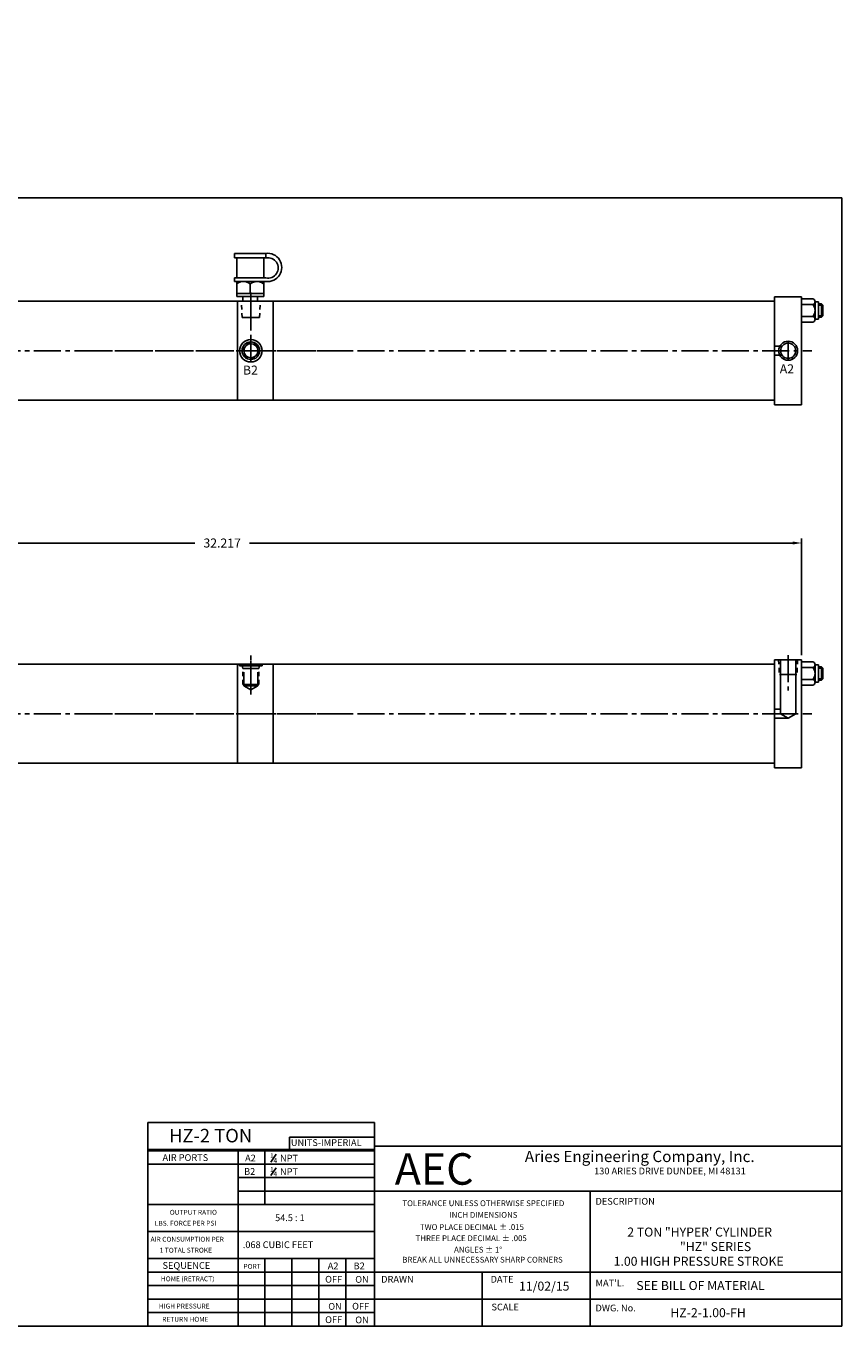
# Model space of a CAD drawing. Extents: x -26 to 114, y 3 to 40.
# Drawn here: x 28 to 50, y 3 to 39 of the extents above; entities that cross this region are included whole.
import ezdxf
from ezdxf.enums import TextEntityAlignment as Align

# ---------------------------------------------------------------- set-up
doc = ezdxf.new("R2010")
doc.units = 0
doc.header["$MEASUREMENT"] = 0
doc.header["$PDMODE"] = 35
doc.linetypes.add('CENTER2', pattern=[1.125, 0.75, -0.125, 0.125, -0.125])
doc.linetypes.add('HIDDEN2', pattern=[0.1875, 0.125, -0.0625])
doc.layers.get('0').update_dxf_attribs({"linetype": 'CONTINUOUS'})
doc.layers.get('DEFPOINTS').update_dxf_attribs({"linetype": 'CONTINUOUS'})
for name, color, linetype in [('BORDER', 7, 'CONTINUOUS'), ('CENTER', 3, 'CENTER2'), ('HIDDEN', 7, 'HIDDEN2'), ('SOLID', 7, 'CONTINUOUS'), ('TEXT-DIM', 4, 'CONTINUOUS')]:
    doc.layers.add(name, color=color, linetype=linetype)
doc.styles.add('ROMAND', font='romand')
doc.styles.add('ROMANS', font='romans', dxfattribs={"height": 0.25})
doc.styles.add('ROMANT', font='romant', dxfattribs={"height": 0.4375})
doc.dimstyles.new('HALF', dxfattribs={"dimtxt": 0.25, "dimasz": 0.25, "dimexe": 0.125, "dimexo": 0.125, "dimgap": 0.18, "dimtad": 0, "dimtih": 1, "dimtoh": 1, "dimdec": 4, "dimzin": 4, "dimdsep": 46, "dimtxsty": 'Standard', "dimcen": 0.375, "dimclrd": 256, "dimclre": 256, "dimclrt": 256, "dimadec": 0, "dimazin": 0, "dimtfac": 0.748, "dimtdec": 4, "dimtofl": 0, "dimtmove": 2, "dimatfit": 3, "dimfxl": 0, "dimtolj": 1, "dimtzin": 4, "dimarcsym": 0})

# ---------------------------------------------------------------- blocks, each defined once
blk = doc.blocks.new('*D2')
at = {"layer": 'DEFPOINTS', "color": 0}
for p in [(49.137, 24.53), (16.92, 21.283), (49.137, 21.283)]:
    blk.add_point(p, dxfattribs=at)
at = {"layer": 'TEXT-DIM', "lineweight": -2}
for p, q in [((16.92, 21.408), (16.92, 24.655)), ((49.137, 21.408), (49.137, 24.655)), ((17.17, 24.53), (32.265, 24.53)), ((48.887, 24.53), (33.792, 24.53))]:
    blk.add_line(p, q, dxfattribs=at)
at = {"layer": 'TEXT-DIM'}
for points in [[(17.17, 24.572), (17.17, 24.489), (16.92, 24.53)], [(48.887, 24.572), (48.887, 24.489), (49.137, 24.53)]]:
    blk.add_solid(points, dxfattribs=at)
at = {"layer": 'TEXT-DIM', "insert": (33.029, 24.53), "char_height": 0.25, "attachment_point": 5}
blk.add_mtext('\\A1;32.217', dxfattribs=at)
blk = doc.blocks.new('FILLCPLG')
at = {"layer": 'SOLID', "color": 1}
for p, q in [((0, 0.78), (0.875, 0.78)), ((0, 0.78), (0, 0.655)), ((0.875, 0.78), (0.875, 0.655)), ((0, 0.655), (0.875, 0.655)), ((0.063, 0.655), (0.063, 0.1)), ((0.813, 0.655), (0.813, 0.1)), ((0, 0.1), (0.875, 0.1)), ((0, 0.1), (0, 0)), ((0, 0), (0.875, 0)), ((0.063, 0), (0.063, -0.42)), ((0.813, 0), (0.813, -0.42)), ((0.063, -0.333), (0.813, -0.333)), ((0.438, -0.065), (0.438, -0.333)), ((0.063, -0.42), (0.813, -0.42)), ((0.238, -0.42), (0.238, -0.545)), ((0.638, -0.42), (0.638, -0.545))]:
    blk.add_line(p, q, dxfattribs=at)
for centre, radius, start, end in [((0.924, 0.39), 0.393, 262.892, 97.108), ((0.933, 0.377), 0.283, 258.2666, 101.7334), ((0.254, -0.295), 0.295, 51.2581, 130.1557), ((0.628, -0.315), 0.314, 53.9762, 127.297)]:
    blk.add_arc(centre, radius, start, end, dxfattribs=at)

msp = doc.modelspace()

# ---------------------------------------------------------------- linework, layer by layer
at = {"color": 7}
for p, q in [((30.96477, 2.75836), (30.96477, 8.41336)), ((33.46995, 2.75836), (33.46995, 7.66336)), ((34.21552, 6.13336), (34.21552, 7.66336)), ((34.21552, 2.75836), (34.21552, 4.63336)), ((34.96552, 2.75836), (34.96552, 4.63336)), ((35.71552, 2.75836), (35.71552, 4.63336)), ((36.46552, 2.75836), (36.46552, 4.63336))]:
    msp.add_line(p, q, dxfattribs=at)
for p, q in [((50.25953, 7.75836), (37.25953, 7.75836)), ((37.25953, 7.75836), (37.25953, 2.75836)), ((50.25953, 7.75836), (50.25953, 2.75836)), ((50.25953, 6.50836), (37.25953, 6.50836)), ((43.25953, 6.50836), (43.25953, 2.75836)), ((43.25953, 4.25836), (37.25953, 4.25836)), ((40.25953, 4.25836), (40.25953, 2.75836)), ((50.25953, 4.25836), (43.25953, 4.25836)), ((43.25953, 3.50836), (37.25953, 3.50836)), ((50.25953, 3.50836), (43.25953, 3.50836)), ((37.25953, 2.75836), (50.25953, 2.75836))]:
    msp.add_line(p, q)
at = {"layer": 'BORDER'}
for p, q in [((50.25953, 34.12944), (4.11122, 34.12944)), ((50.25953, 2.75836), (50.25953, 34.12944)), ((37.25953, 7.66336), (30.96477, 7.66336)), ((37.25953, 7.63336), (30.96477, 7.63336)), ((37.25953, 7.25836), (30.96477, 7.25836)), ((37.25953, 6.88336), (33.46995, 6.88336)), ((37.25953, 6.50836), (33.46995, 6.50836)), ((37.25953, 6.13336), (30.96477, 6.13336)), ((37.25953, 5.38336), (30.96477, 5.38336)), ((37.25953, 5.38336), (30.96477, 5.38336)), ((37.25953, 4.63336), (30.96477, 4.63336)), ((37.25953, 4.25836), (30.96477, 4.25836)), ((37.25953, 3.88336), (30.96477, 3.88336)), ((37.25953, 3.50836), (30.96477, 3.50836)), ((37.25953, 3.50836), (30.96477, 3.50836)), ((37.25953, 3.13336), (30.96477, 3.13336)), ((4.11122, 2.75836), (50.25953, 2.75836)), ((37.25953, 2.75836), (30.96477, 2.75836))]:
    msp.add_line(p, q, dxfattribs=at)
at = {"layer": 'CENTER'}
for p, q in [((33.82637, 30.49895), (33.82637, 31.49597)), ((33.82637, 29.564), (33.82637, 31.35514)), ((33.82637, 31.2515), (33.82637, 30.55954)), ((48.76224, 30.14074), (48.76224, 29.61226)), ((15.41987, 29.8765), (49.42478, 29.8765)), ((29.2289, 29.8765), (36.5785, 29.8765)), ((33.82637, 20.40572), (33.82637, 21.40274)), ((48.76224, 21.41316), (48.76224, 20.42748)), ((33.82637, 20.3142), (33.82637, 21.26191)), ((15.41987, 19.78327), (49.42478, 19.78327)), ((29.2289, 19.78327), (36.5785, 19.78327))]:
    msp.add_line(p, q, dxfattribs=at)
at = {"layer": 'CENTER', "color": 3}
for p, q in [((36.52079, 29.8765), (33.46769, 29.8765)), ((36.52079, 19.78327), (33.46769, 19.78327))]:
    msp.add_line(p, q, dxfattribs=at)
at = {"layer": 'DEFPOINTS', "color": 0, "linetype": 'ByBlock'}
for p in [(33.32637, 31.2525), (33.32637, 31.2515), (34.32637, 31.2515), (34.32637, 31.2515), (34.32637, 31.2515)]:
    msp.add_point(p, dxfattribs=at)
at = {"layer": 'HIDDEN'}
for p, q in [((33.58397, 30.79608), (33.56137, 31.2515)), ((34.06883, 30.79608), (34.08987, 31.2515)), ((49.60524, 31.143), (49.73024, 31.143)), ((49.60524, 30.848), (49.73024, 30.848)), ((33.60762, 20.59927), (33.60762, 21.03927)), ((34.04512, 20.59927), (34.04512, 21.03927)), ((34.04537, 20.59927), (34.04537, 21.03927)), ((48.498, 21.28327), (48.51871, 20.87468)), ((49.02648, 21.28327), (49.00577, 20.87468)), ((49.60524, 21.04977), (49.73024, 21.04977)), ((49.60524, 20.75477), (49.73024, 20.75477))]:
    msp.add_line(p, q, dxfattribs=at)
msp.add_circle((33.82637, 29.8765), 0.219, dxfattribs=at)
at = {"layer": 'SOLID'}
for p, q in [((18.16987, 31.2515), (33.45137, 31.2515)), ((33.32637, 31.2515), (34.32637, 31.2515)), ((33.41887, 31.2515), (34.23387, 31.2515)), ((33.45137, 31.2515), (34.45024, 31.2515)), ((33.45137, 31.2515), (34.45024, 31.2515)), ((33.45137, 31.2515), (34.45024, 31.2515)), ((33.45187, 31.2515), (33.45187, 28.5015)), ((48.38724, 31.2515), (34.45024, 31.2515)), ((34.45024, 31.2515), (34.45024, 28.5015)), ((48.38724, 31.3765), (48.38724, 28.3765)), ((48.38724, 31.3765), (49.13724, 31.3765)), ((49.13724, 31.3765), (49.13724, 28.3765)), ((49.13724, 31.3765), (49.13724, 28.3765)), ((49.13724, 31.3765), (49.13724, 28.3765)), ((49.44542, 31.32112), (49.13724, 31.32112)), ((49.44542, 31.15831), (49.13724, 31.15831)), ((49.51252, 31.23972), (49.60524, 31.23972)), ((49.51252, 31.23972), (49.51252, 30.75128)), ((49.60524, 31.23972), (49.60524, 30.75128)), ((49.60524, 31.183), (49.69024, 31.183)), ((49.69024, 31.183), (49.73024, 31.143)), ((49.69024, 31.183), (49.69024, 30.808)), ((49.73024, 31.143), (49.73024, 30.848)), ((33.58397, 30.79608), (34.06883, 30.79608)), ((49.44542, 30.83269), (49.13724, 30.83269)), ((49.51252, 30.75128), (49.60524, 30.75128)), ((49.60524, 30.808), (49.69024, 30.808)), ((49.73024, 30.848), (49.69024, 30.808)), ((49.44542, 30.66987), (49.13724, 30.66987)), ((48.59223, 30.0015), (48.38724, 30.0015)), ((48.59223, 29.7515), (48.38724, 29.7515)), ((18.16987, 28.5015), (34.45024, 28.5015)), ((34.45024, 28.5015), (48.38724, 28.5015)), ((48.38724, 28.3765), (49.13724, 28.3765)), ((18.16987, 21.15827), (33.45137, 21.15827)), ((33.45137, 21.15827), (34.45024, 21.15827)), ((33.45137, 21.15827), (34.45024, 21.15827)), ((33.45137, 21.15827), (34.45024, 21.15827)), ((33.45187, 21.15827), (33.45187, 18.40827)), ((33.51387, 21.11327), (33.51387, 21.15827)), ((33.51387, 21.11327), (34.13887, 21.11327)), ((33.58237, 21.11327), (33.60762, 21.03927)), ((33.60762, 21.03927), (34.04537, 21.03927)), ((34.07037, 21.11327), (34.04537, 21.03927)), ((34.13887, 21.11327), (34.13887, 21.15827)), ((48.38724, 21.15827), (34.45024, 21.15827)), ((34.45024, 21.15827), (34.45024, 18.40827)), ((48.38724, 21.28327), (48.38724, 18.28327)), ((48.38724, 21.28327), (49.13724, 21.28327)), ((48.55124, 21.28327), (48.55124, 19.78059)), ((48.97324, 21.28327), (48.97324, 19.78059)), ((49.13724, 21.28327), (49.13724, 18.28327)), ((49.13724, 21.28327), (49.13724, 18.28327)), ((49.13724, 21.28327), (49.13724, 18.28327)), ((49.44542, 21.22789), (49.13724, 21.22789)), ((49.44542, 21.06508), (49.13724, 21.06508)), ((49.51252, 21.14649), (49.51252, 20.65805)), ((49.51252, 21.14649), (49.60524, 21.14649)), ((49.60524, 21.14649), (49.60524, 20.65805)), ((49.60524, 21.08977), (49.69024, 21.08977)), ((49.69024, 21.08977), (49.69024, 20.71477)), ((49.69024, 21.08977), (49.73024, 21.04977)), ((49.73024, 21.04977), (49.73024, 20.75477)), ((33.63107, 20.55591), (33.63107, 20.9418)), ((34.02167, 20.55591), (34.02167, 20.9418)), ((48.51871, 20.87468), (49.00577, 20.87468)), ((49.44542, 20.73946), (49.13724, 20.73946)), ((49.51252, 20.65805), (49.60524, 20.65805)), ((49.60524, 20.71477), (49.69024, 20.71477)), ((49.73024, 20.75477), (49.69024, 20.71477)), ((33.60762, 20.59927), (34.04537, 20.59927)), ((33.63107, 20.55591), (34.02167, 20.55591)), ((33.82637, 20.44315), (33.63107, 20.55591)), ((33.82637, 20.44315), (34.02167, 20.55591)), ((49.44542, 20.57664), (49.13724, 20.57664)), ((48.55124, 19.90827), (48.38724, 19.90827)), ((48.76224, 19.65827), (48.38724, 19.65827)), ((48.97324, 19.78059), (48.55124, 19.78059)), ((48.55124, 19.78059), (48.76224, 19.65877)), ((48.76224, 19.65877), (48.97324, 19.78059)), ((18.16987, 18.40827), (34.45024, 18.40827)), ((34.45024, 18.40827), (48.38724, 18.40827)), ((48.38724, 18.28327), (49.13724, 18.28327)), ((30.96477, 8.41336), (37.25953, 8.41336)), ((37.25953, 2.75836), (37.25953, 8.41336)), ((34.90244, 7.66336), (34.90244, 8.01044)), ((34.90244, 8.01044), (37.25953, 8.01044))]:
    msp.add_line(p, q, dxfattribs=at)
for centre, radius, start, end in [((49.42959, 31.23972), 0.08293, 281.003203, 78.996797), ((49.28145, 30.9955), 0.23107, 315.202501, 44.797499), ((49.42959, 30.75128), 0.08293, 281.003203, 78.996797), ((49.42959, 21.14649), 0.08293, 281.003203, 78.996797), ((49.28145, 20.90227), 0.23107, 315.202501, 44.797499), ((49.42959, 20.65805), 0.08293, 281.003203, 78.996797)]:
    msp.add_arc(centre, radius, start, end, dxfattribs=at)
at = {"layer": 'TEXT-DIM'}
for p, q in [((34.37741, 7.31795), (34.52798, 7.53297)), ((34.37741, 7.31795), (34.52798, 7.53297)), ((34.37741, 6.94295), (34.52798, 7.15797))]:
    msp.add_line(p, q, dxfattribs=at)
at = {"layer": 'TEXT-DIM', "color": 7}
for centre, radius in [((33.82637, 29.8765), 0.3125), ((33.82637, 29.8765), 0.244), ((33.82637, 29.8765), 0.1953), ((48.76224, 29.8765), 0.26424), ((48.76224, 29.8765), 0.21102)]:
    msp.add_circle(centre, radius, dxfattribs=at)

# ---------------------------------------------------------------- block references
at = {"layer": 'SOLID'}
msp.add_blockref('FILLCPLG', (33.36945, 31.80201), dxfattribs=at)

# ---------------------------------------------------------------- texts
for s, height, style, p in [('Aries Engineering Company, Inc.', 0.312, 'ROMAND', (41.44179, 7.31685)), ('AEC', 0.875, 'ROMANT', (37.82681, 6.6874)), ('DESCRIPTION', 0.188, 'ROMANS', (43.40795, 6.13141)), ('TWO PLACE DECIMAL %%P .015', 0.16, 'ROMANS', (38.52832, 5.42874)), ('THREE PLACE DECIMAL %%P .005', 0.16, 'ROMANS', (38.40538, 5.11836)), ('ANGLES %%P 1%%D', 0.16, 'ROMANS', (39.47531, 4.80072)), ('DRAWN', 0.188, 'ROMANS', (37.44846, 3.96386)), ('DATE', 0.188, 'ROMANS', (40.49054, 3.96386)), ("MAT'L.", 0.188, 'ROMANS', (43.40795, 3.86078)), ('SCALE', 0.188, 'ROMANS', (40.51548, 3.19151)), ('DWG. No.', 0.188, 'ROMANS', (43.40795, 3.16489))]:
    msp.add_text(s, height=height, dxfattribs=dict(style=style)).set_placement(p)
msp.add_text('130 ARIES DRIVE DUNDEE, MI 48131', height=0.188).set_placement((45.4766, 7.04357), align=Align.MIDDLE)
at = {"style": 'ROMANS'}
for s, p in [('TOLERANCE UNLESS OTHERWISE SPECIFIED', (40.29106, 6.15067)), ('INCH DIMENSIONS', (40.29106, 5.82678)), ('BREAK ALL UNNECESSARY SHARP CORNERS', (40.26613, 4.58106))]:
    msp.add_text(s, height=0.16, dxfattribs=at).set_placement(p, align=Align.MIDDLE)
at = {"layer": 'TEXT-DIM', "color": 1, "style": 'ROMANS'}
for s, p in [('B2', (33.60726, 29.21325)), ('A2', (48.52933, 29.24881))]:
    msp.add_text(s, height=0.25, dxfattribs=at).set_placement(p)
at = {"layer": 'TEXT-DIM', "style": 'ROMANS'}
for s, height, p in [('HZ-2 TON', 0.375, (31.55044, 7.86456)), ('UNITS-IMPERIAL', 0.1875, (34.93843, 7.76433)), ('AIR PORTS', 0.1875, (31.37052, 7.34784)), ('A2', 0.1875, (33.66527, 7.33588)), ('1', 0.13125, (34.36207, 7.42546)), ('1', 0.13125, (34.36207, 7.42546)), ('4', 0.13125, (34.45582, 7.29421)), (' NPT', 0.1875, (34.58082, 7.33171)), (' NPT', 0.1875, (34.58082, 7.33171)), ('B2', 0.1875, (33.63848, 6.96088)), ('1', 0.13125, (34.36207, 7.05046)), ('4', 0.13125, (34.45582, 6.91921)), (' NPT', 0.1875, (34.58082, 6.95671)), ('OUTPUT RATIO', 0.135, (31.57257, 5.8531)), ('54.5 : 1', 0.1875, (34.49929, 5.67436)), ('2 TON "HYPER\' CYLINDER', 0.25, (44.29045, 5.24523)), ('AIR CONSUMPTION PER', 0.135, (31.03848, 5.1031)), ('.068 CUBIC FEET', 0.1875, (33.60126, 4.92436)), ('"HZ" SERIES', 0.25, (45.75571, 4.84047)), ('SEQUENCE', 0.1875, (31.37052, 4.34784)), ('A2', 0.1875, (35.9637, 4.33588)), ('B2', 0.1875, (36.68249, 4.33588)), ('1.00 HIGH PRESSURE STROKE', 0.25, (43.91231, 4.43332)), ('HOME (RETRACT)', 0.135, (31.32504, 4.00298)), ('11/02/15', 0.25, (41.28115, 3.74276)), ('SEE BILL OF MATERIAL', 0.25, (44.54253, 3.75851)), ('HIGH PRESSURE', 0.135, (31.26879, 3.24456)), ('HZ-2-1.00-FH', 0.25, (45.48786, 3.00287)), ('RETURN HOME', 0.135, (31.36089, 2.87798))]:
    msp.add_text(s, height=height, dxfattribs=at).set_placement(p)
for s, p in [('LBS. FORCE PER PSI', (31.15639, 5.5472)), ('1 TOTAL STROKE', (31.29104, 4.7972))]:
    msp.add_text(s, height=0.135, rotation=0.09, dxfattribs=at).set_placement(p)
at = {"layer": 'TEXT-DIM', "char_height": 0.125, "attachment_point": 4, "style": 'ROMANS'}
for insert in [(31.80049, 38.90597), (42.20394, 29.48315), (46.89041, 28.55024), (40.33348, 23.68477)]:
    msp.add_mtext('\\A1;', dxfattribs=dict(at, insert=insert))
at = {"layer": 'TEXT-DIM', "insert": (33.62059, 4.48455), "char_height": 0.135, "attachment_point": 1}
msp.add_mtext_dynamic_manual_height_columns('PORT', width=0.5293387, gutter_width=1, heights=[0], dxfattribs=at)
at = {"layer": 'TEXT-DIM', "color": 1, "char_height": 0.1875, "attachment_point": 1}
for insert in [(35.89116, 4.15201), (36.64116, 3.40201), (35.89116, 3.02701)]:
    msp.add_mtext_dynamic_manual_height_columns('OFF', width=0.4977875, gutter_width=1, heights=[0], dxfattribs=dict(at, insert=insert))
at = {"layer": 'TEXT-DIM', "color": 3, "char_height": 0.1875, "attachment_point": 1}
for insert in [(36.72843, 4.14702), (35.97843, 3.39702), (36.72843, 3.02202)]:
    msp.add_mtext_dynamic_manual_height_columns('ON', width=0.4977875, gutter_width=1, heights=[0], dxfattribs=dict(at, insert=insert))

# ---------------------------------------------------------------- dimensions: what is measured, and where the dimension line sits
at = {"layer": 'TEXT-DIM', "color": 7}
dim = msp.add_linear_dim(base=(49.13724, 24.5302), p1=(16.91987, 21.28327), p2=(49.13724, 21.28327), dimstyle='HALF', override={"dimdec": 3}, dxfattribs=at)
dim.commit()
dim.dimension.update_dxf_attribs({"geometry": '*D2', "text_midpoint": (33.02856, 24.5302)})

doc.saveas('drawing.dxf')
